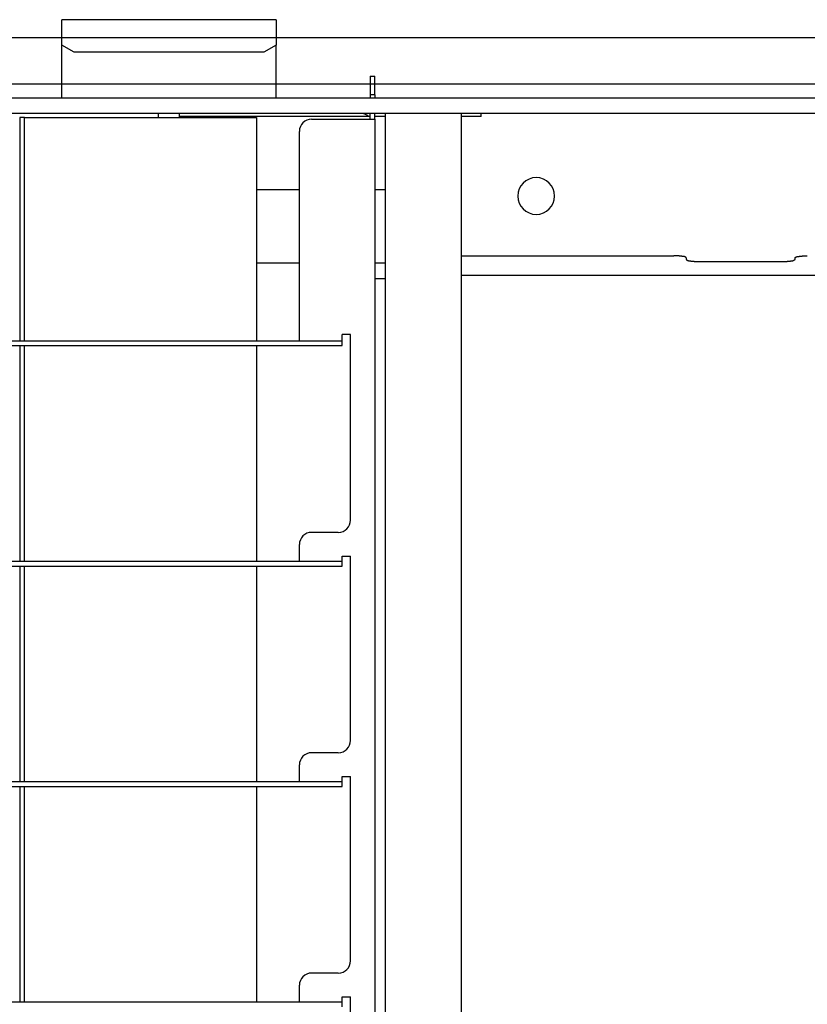
# Model space of a CAD drawing. Extents: x -57 to 354, y -38 to 248.
# Drawn here: x 8 to 10, y 60 to 62 of the extents above; entities that cross this region are included whole.
import ezdxf

# ---------------------------------------------------------------- set-up
doc = ezdxf.new("R2010")
doc.units = 0
doc.header["$MEASUREMENT"] = 0
doc.linetypes.add('CENTER1', pattern=[10, 6.25, -1.25, 1.25, -1.25])
for name, color, linetype in [('_9-0_中心線', 7, 'CONTINUOUS'), ('_9-3_太線２', 7, 'CONTINUOUS'), ('_9-A_中線', 7, 'CONTINUOUS')]:
    doc.layers.add(name, color=color, linetype=linetype)

msp = doc.modelspace()

# ---------------------------------------------------------------- linework, layer by layer
at = {"layer": '_9-0_中心線', "color": 4, "linetype": 'CENTER1'}
msp.add_line((-14.4529, 62.3316), (120.1117, 62.3316), dxfattribs=at)
at = {"layer": '_9-3_太線２', "color": 2, "linetype": 'Continuous'}
msp.add_line((-4.3279, 62.2066), (15.4221, 62.2066), dxfattribs=at)
at = {"layer": '_9-A_中線', "color": 7, "linetype": 'Continuous'}
for p, q in [((7.8573, 62.1683), (7.8573, 62.3802)), ((8.4367, 62.3802), (7.8573, 62.3802)), ((8.4367, 62.3802), (8.4367, 62.3112)), ((7.8904, 62.2923), (7.8573, 62.3112)), ((8.4367, 62.3112), (8.4036, 62.2923)), ((8.4367, 62.1683), (8.4367, 62.3112)), ((8.4036, 62.2923), (7.8904, 62.2923)), ((8.6907, 62.227), (8.704, 62.227)), ((8.6907, 62.227), (8.6907, 62.1774)), ((8.704, 62.1774), (8.704, 62.227)), ((8.704, 62.1774), (8.6907, 62.1774)), ((8.6907, 62.1774), (8.6907, 62.1683)), ((8.704, 62.1774), (8.704, 62.1683)), ((8.6907, 62.1683), (5.9174, 62.1683)), ((8.704, 62.1683), (8.6907, 62.1683)), ((10.9745, 62.1683), (8.704, 62.1683)), ((8.1184, 62.1269), (5.9836, 62.1269)), ((8.1184, 62.1269), (5.9836, 62.1269)), ((8.1304, 62.1269), (8.1184, 62.1269)), ((8.1304, 62.1269), (8.1184, 62.1269)), ((8.1184, 62.1153), (8.1184, 62.1269)), ((8.1755, 62.1269), (8.1304, 62.1269)), ((8.1755, 62.1269), (8.1304, 62.1269)), ((8.6651, 62.1269), (8.1755, 62.1269)), ((8.6651, 62.1269), (8.1755, 62.1269)), ((8.1755, 62.1153), (8.1755, 62.1269)), ((8.6907, 62.1186), (8.1755, 62.1186)), ((8.7313, 62.1269), (8.6651, 62.1269)), ((8.6907, 62.1112), (8.6907, 62.1269)), ((8.704, 62.1112), (8.704, 62.1269)), ((8.7313, 62.1186), (8.704, 62.1186)), ((8.7396, 62.1269), (8.7313, 62.1269)), ((8.7313, 62.1269), (8.7313, 61.68)), ((8.7396, 62.1269), (8.7313, 62.1269)), ((8.7445, 62.1269), (8.7396, 62.1269)), ((8.7445, 62.1269), (8.7396, 62.1269)), ((8.9382, 62.1269), (8.7445, 62.1269)), ((8.9382, 62.1269), (8.7445, 62.1269)), ((8.9382, 52.5363), (8.9382, 62.1269)), ((8.9912, 62.1269), (8.9382, 62.1269)), ((8.9912, 62.1186), (8.9382, 62.1186)), ((10.8086, 62.1269), (8.9912, 62.1269)), ((8.9912, 62.1186), (8.9912, 62.1269)), ((7.7431, 62.1154), (7.7431, 62.1153)), ((7.7563, 62.1153), (7.7431, 62.1153)), ((7.7431, 62.1153), (7.7431, 61.512)), ((7.7563, 61.512), (7.7563, 62.1153)), ((7.7563, 62.1153), (8.3837, 62.1153)), ((8.3837, 62.1153), (8.3837, 61.512)), ((8.5327, 62.1112), (8.6907, 62.1112)), ((8.6907, 62.1112), (8.704, 62.1112)), ((8.704, 62.1112), (8.704, 52.6927)), ((8.4996, 61.512), (8.4996, 62.0781)), ((8.4996, 61.92), (8.3837, 61.92)), ((8.7313, 61.92), (8.704, 61.92)), ((8.4996, 61.7214), (8.3837, 61.7214)), ((8.7313, 61.7214), (8.704, 61.7214)), ((8.9382, 61.7417), (9.5126, 61.7417)), ((9.5155, 61.7417), (9.5126, 61.7417)), ((9.5156, 61.7416), (9.5155, 61.7417)), ((9.5219, 61.7416), (9.5156, 61.7416)), ((9.5221, 61.7414), (9.5219, 61.7416)), ((9.5248, 61.7414), (9.5221, 61.7414)), ((9.5249, 61.7412), (9.5248, 61.7414)), ((9.5267, 61.7412), (9.5249, 61.7412)), ((9.5269, 61.7411), (9.5267, 61.7412)), ((9.5284, 61.7411), (9.5269, 61.7411)), ((9.5286, 61.7409), (9.5284, 61.7411)), ((9.5299, 61.7409), (9.5286, 61.7409)), ((9.5301, 61.7407), (9.5299, 61.7409)), ((9.5314, 61.7407), (9.5301, 61.7407)), ((9.5316, 61.7406), (9.5314, 61.7407)), ((9.5329, 61.7406), (9.5316, 61.7406)), ((9.5331, 61.7404), (9.5329, 61.7406)), ((9.5343, 61.7404), (9.5331, 61.7404)), ((9.5345, 61.7402), (9.5343, 61.7404)), ((9.5359, 61.7402), (9.5345, 61.7402)), ((9.536, 61.7401), (9.5359, 61.7402)), ((9.5376, 61.7401), (9.536, 61.7401)), ((9.5377, 61.7399), (9.5376, 61.7401)), ((9.5388, 61.7399), (9.5377, 61.7399)), ((9.539, 61.7397), (9.5388, 61.7399)), ((9.5398, 61.7397), (9.539, 61.7397)), ((9.5399, 61.7396), (9.5398, 61.7397)), ((9.5405, 61.7396), (9.5399, 61.7396)), ((9.5407, 61.7394), (9.5405, 61.7396)), ((9.5411, 61.7394), (9.5407, 61.7394)), ((9.5412, 61.7392), (9.5411, 61.7394)), ((9.5417, 61.7392), (9.5412, 61.7392)), ((9.5418, 61.7391), (9.5417, 61.7392)), ((9.5421, 61.7391), (9.5418, 61.7391)), ((9.5422, 61.7389), (9.5421, 61.7391)), ((9.5424, 61.7389), (9.5422, 61.7389)), ((9.5425, 61.7387), (9.5424, 61.7389)), ((9.5428, 61.7387), (9.5425, 61.7387)), ((9.5429, 61.7386), (9.5428, 61.7387)), ((9.543, 61.7386), (9.5429, 61.7386)), ((9.5432, 61.7384), (9.543, 61.7386)), ((9.5433, 61.7384), (9.5432, 61.7384)), ((9.5434, 61.7382), (9.5433, 61.7384)), ((9.5435, 61.7382), (9.5434, 61.7382)), ((9.5437, 61.7381), (9.5435, 61.7382)), ((9.5438, 61.7381), (9.5437, 61.7381)), ((9.5439, 61.7379), (9.5438, 61.7381)), ((9.544, 61.7379), (9.5439, 61.7379)), ((9.5442, 61.7377), (9.544, 61.7379)), ((9.5443, 61.7377), (9.5442, 61.7377)), ((9.5444, 61.7376), (9.5443, 61.7377)), ((9.5445, 61.7376), (9.5444, 61.7376)), ((9.5447, 61.7373), (9.5445, 61.7376)), ((9.5449, 61.7373), (9.5447, 61.7373)), ((9.545, 61.7371), (9.5449, 61.7373)), ((9.5451, 61.7371), (9.545, 61.7371)), ((9.5453, 61.7368), (9.5451, 61.7371)), ((9.5454, 61.7368), (9.5453, 61.7368)), ((9.5456, 61.7366), (9.5454, 61.7368)), ((9.5457, 61.7364), (9.5456, 61.7366)), ((9.5457, 61.7365), (9.5457, 61.7321)), ((9.5457, 61.7321), (9.5458, 61.732)), ((9.5458, 61.732), (9.5459, 61.7318)), ((9.5459, 61.7318), (9.5461, 61.7318)), ((9.5461, 61.7318), (9.5462, 61.7316)), ((9.5462, 61.7316), (9.5463, 61.7315)), ((9.5463, 61.7315), (9.5465, 61.7315)), ((9.5465, 61.7315), (9.5466, 61.7313)), ((9.5466, 61.7313), (9.5467, 61.7311)), ((9.5467, 61.7311), (9.5469, 61.731)), ((9.5469, 61.731), (9.547, 61.731)), ((9.547, 61.731), (9.5472, 61.7308)), ((9.5472, 61.7308), (9.5473, 61.7306)), ((9.5473, 61.7306), (9.5474, 61.7306)), ((9.5474, 61.7306), (9.5476, 61.7305)), ((9.5476, 61.7305), (9.5477, 61.7303)), ((9.5477, 61.7303), (9.5479, 61.7303)), ((9.5479, 61.7303), (9.548, 61.7301)), ((9.548, 61.7301), (9.5481, 61.7301)), ((9.5481, 61.7301), (9.5483, 61.73)), ((9.5483, 61.73), (9.5484, 61.73)), ((9.5484, 61.73), (9.5486, 61.7298)), ((9.5486, 61.7298), (9.5487, 61.7298)), ((9.5487, 61.7298), (9.5489, 61.7296)), ((9.5489, 61.7296), (9.549, 61.7296)), ((9.549, 61.7296), (9.5492, 61.7295)), ((9.5492, 61.7295), (9.5493, 61.7295)), ((9.5493, 61.7295), (9.5495, 61.7293)), ((9.5495, 61.7293), (9.5497, 61.7293)), ((9.5497, 61.7293), (9.5498, 61.7291)), ((9.5498, 61.7291), (9.5501, 61.7291)), ((9.5501, 61.7291), (9.5503, 61.729)), ((9.5503, 61.729), (9.5506, 61.729)), ((9.5506, 61.729), (9.5508, 61.7288)), ((9.5508, 61.7288), (9.5511, 61.7288)), ((9.5511, 61.7288), (9.5513, 61.7286)), ((9.5513, 61.7286), (9.5518, 61.7286)), ((9.5518, 61.7286), (9.552, 61.7285)), ((9.552, 61.7285), (9.5525, 61.7285)), ((9.5525, 61.7285), (9.5527, 61.7283)), ((9.5527, 61.7283), (9.5536, 61.7283)), ((9.5536, 61.7283), (9.5537, 61.7281)), ((9.5537, 61.7281), (9.555, 61.7281)), ((9.555, 61.7281), (9.5552, 61.728)), ((9.5552, 61.728), (9.5564, 61.728)), ((9.5564, 61.728), (9.5566, 61.7278)), ((9.5566, 61.7278), (9.558, 61.7278)), ((9.558, 61.7278), (9.5582, 61.7276)), ((9.5582, 61.7276), (9.5596, 61.7276)), ((9.5596, 61.7276), (9.5598, 61.7275)), ((9.5598, 61.7275), (9.561, 61.7275)), ((9.561, 61.7275), (9.5612, 61.7273)), ((9.5612, 61.7273), (9.5626, 61.7273)), ((9.5626, 61.7273), (9.5628, 61.7272)), ((9.5628, 61.7272), (9.564, 61.7272)), ((9.564, 61.7272), (9.5642, 61.727)), ((9.5642, 61.727), (9.5655, 61.727)), ((9.5655, 61.727), (9.5657, 61.7268)), ((9.5657, 61.7268), (9.5673, 61.7268)), ((9.5673, 61.7268), (9.5675, 61.7267)), ((9.5675, 61.7267), (9.5692, 61.7267)), ((9.5692, 61.7267), (9.5694, 61.7265)), ((9.5694, 61.7265), (9.5718, 61.7265)), ((9.5718, 61.7265), (9.572, 61.7263)), ((9.572, 61.7263), (9.576, 61.7263)), ((9.576, 61.7263), (9.5762, 61.7262)), ((9.5762, 61.7262), (9.5837, 61.7262)), ((9.5837, 61.7261), (9.8022, 61.7261)), ((9.8022, 61.7262), (9.8098, 61.7262)), ((9.8098, 61.7262), (9.81, 61.7263)), ((9.81, 61.7263), (9.814, 61.7263)), ((9.814, 61.7263), (9.8142, 61.7265)), ((9.8142, 61.7265), (9.8166, 61.7265)), ((9.8166, 61.7265), (9.8168, 61.7267)), ((9.8168, 61.7267), (9.8185, 61.7267)), ((9.8185, 61.7267), (9.8187, 61.7268)), ((9.8187, 61.7268), (9.8203, 61.7268)), ((9.8203, 61.7268), (9.8204, 61.727)), ((9.8204, 61.727), (9.8218, 61.727)), ((9.8218, 61.727), (9.822, 61.7272)), ((9.822, 61.7272), (9.8232, 61.7272)), ((9.8232, 61.7272), (9.8234, 61.7273)), ((9.8234, 61.7273), (9.8248, 61.7273)), ((9.8248, 61.7273), (9.825, 61.7275)), ((9.825, 61.7275), (9.8262, 61.7275)), ((9.8262, 61.7275), (9.8264, 61.7276)), ((9.8264, 61.7276), (9.8278, 61.7276)), ((9.8278, 61.7276), (9.828, 61.7278)), ((9.828, 61.7278), (9.8294, 61.7278)), ((9.8294, 61.7278), (9.8296, 61.728)), ((9.8296, 61.728), (9.8308, 61.728)), ((9.8308, 61.728), (9.831, 61.7281)), ((9.831, 61.7281), (9.8323, 61.7281)), ((9.8323, 61.7281), (9.8324, 61.7283)), ((9.8324, 61.7283), (9.8333, 61.7283)), ((9.8333, 61.7283), (9.8335, 61.7285)), ((9.8335, 61.7285), (9.834, 61.7285)), ((9.834, 61.7285), (9.8342, 61.7286)), ((9.8342, 61.7286), (9.8347, 61.7286)), ((9.8347, 61.7286), (9.8349, 61.7288)), ((9.8349, 61.7288), (9.8352, 61.7288)), ((9.8352, 61.7288), (9.8354, 61.729)), ((9.8354, 61.729), (9.8357, 61.729)), ((9.8357, 61.729), (9.8359, 61.7291)), ((9.8359, 61.7291), (9.8362, 61.7291)), ((9.8362, 61.7291), (9.8363, 61.7293)), ((9.8363, 61.7293), (9.8365, 61.7293)), ((9.8365, 61.7293), (9.8367, 61.7295)), ((9.8367, 61.7295), (9.8368, 61.7295)), ((9.8368, 61.7295), (9.837, 61.7296)), ((9.837, 61.7296), (9.8371, 61.7296)), ((9.8371, 61.7296), (9.8373, 61.7298)), ((9.8373, 61.7298), (9.8374, 61.7298)), ((9.8374, 61.7298), (9.8376, 61.73)), ((9.8376, 61.73), (9.8377, 61.73)), ((9.8377, 61.73), (9.8379, 61.7301)), ((9.8379, 61.7301), (9.838, 61.7301)), ((9.838, 61.7301), (9.8381, 61.7303)), ((9.8381, 61.7303), (9.8383, 61.7303)), ((9.8383, 61.7303), (9.8384, 61.7305)), ((9.8384, 61.7305), (9.8386, 61.7306)), ((9.8386, 61.7306), (9.8387, 61.7306)), ((9.8387, 61.7306), (9.8388, 61.7308)), ((9.8388, 61.7308), (9.839, 61.731)), ((9.839, 61.731), (9.8391, 61.731)), ((9.8391, 61.731), (9.8392, 61.7311)), ((9.8392, 61.7311), (9.8394, 61.7313)), ((9.8394, 61.7313), (9.8395, 61.7315)), ((9.8395, 61.7315), (9.8396, 61.7315)), ((9.8396, 61.7315), (9.8399, 61.7318)), ((9.8399, 61.7318), (9.84, 61.7318)), ((9.84, 61.7318), (9.8403, 61.7321)), ((9.8403, 61.7364), (9.8405, 61.7368)), ((9.8403, 61.7321), (9.8403, 61.7365)), ((9.8405, 61.7368), (9.8407, 61.7368)), ((9.8407, 61.7368), (9.8409, 61.7371)), ((9.8409, 61.7371), (9.841, 61.7371)), ((9.841, 61.7371), (9.8411, 61.7373)), ((9.8411, 61.7373), (9.8412, 61.7373)), ((9.8412, 61.7373), (9.8414, 61.7374)), ((9.8414, 61.7374), (9.8415, 61.7376)), ((9.8415, 61.7376), (9.8416, 61.7376)), ((9.8416, 61.7376), (9.8417, 61.7377)), ((9.8417, 61.7377), (9.8418, 61.7377)), ((9.8418, 61.7377), (9.842, 61.7379)), ((9.842, 61.7379), (9.8421, 61.7379)), ((9.8421, 61.7379), (9.8422, 61.7381)), ((9.8422, 61.7381), (9.8423, 61.7381)), ((9.8423, 61.7381), (9.8425, 61.7382)), ((9.8425, 61.7382), (9.8426, 61.7382)), ((9.8426, 61.7382), (9.8427, 61.7384)), ((9.8427, 61.7384), (9.8428, 61.7384)), ((9.8428, 61.7384), (9.843, 61.7386)), ((9.843, 61.7386), (9.8431, 61.7386)), ((9.8431, 61.7386), (9.8432, 61.7387)), ((9.8432, 61.7387), (9.8435, 61.7387)), ((9.8435, 61.7387), (9.8436, 61.7389)), ((9.8436, 61.7389), (9.8438, 61.7389)), ((9.8438, 61.7389), (9.8439, 61.7391)), ((9.8439, 61.7391), (9.8442, 61.7391)), ((9.8442, 61.7391), (9.8443, 61.7392)), ((9.8443, 61.7392), (9.8448, 61.7392)), ((9.8448, 61.7392), (9.8449, 61.7394)), ((9.8449, 61.7394), (9.8453, 61.7394)), ((9.8453, 61.7394), (9.8455, 61.7396)), ((9.8455, 61.7396), (9.8461, 61.7396)), ((9.8461, 61.7396), (9.8462, 61.7397)), ((9.8462, 61.7397), (9.847, 61.7397)), ((9.847, 61.7397), (9.8472, 61.7399)), ((9.8472, 61.7399), (9.8482, 61.7399)), ((9.8482, 61.7399), (9.8484, 61.7401)), ((9.8484, 61.7401), (9.85, 61.7401)), ((9.85, 61.7401), (9.8501, 61.7402)), ((9.8501, 61.7402), (9.8515, 61.7402)), ((9.8515, 61.7402), (9.8517, 61.7404)), ((9.8517, 61.7404), (9.8529, 61.7404)), ((9.8529, 61.7404), (9.8531, 61.7406)), ((9.8531, 61.7406), (9.8544, 61.7406)), ((9.8544, 61.7406), (9.8546, 61.7407)), ((9.8546, 61.7407), (9.8559, 61.7407)), ((9.8559, 61.7407), (9.8561, 61.7409)), ((9.8561, 61.7409), (9.8574, 61.7409)), ((9.8574, 61.7409), (9.8576, 61.7411)), ((9.8576, 61.7411), (9.8591, 61.7411)), ((9.8591, 61.7411), (9.8592, 61.7412)), ((9.8592, 61.7412), (9.8611, 61.7412)), ((9.8611, 61.7412), (9.8612, 61.7414)), ((9.8612, 61.7414), (9.8639, 61.7414)), ((9.8639, 61.7414), (9.8641, 61.7416)), ((9.8641, 61.7416), (9.8704, 61.7416)), ((9.8704, 61.7416), (9.8705, 61.7417)), ((9.8705, 61.7417), (9.8734, 61.7417)), ((8.704, 61.68), (8.7313, 61.68)), ((8.7313, 61.68), (8.7313, 52.9832)), ((8.9382, 61.6895), (12.156, 61.6895)), ((6.1491, 61.512), (8.4996, 61.512)), ((8.4996, 61.512), (8.6154, 61.512)), ((8.6378, 61.5285), (8.6154, 61.5285)), ((8.6154, 61.512), (8.6154, 61.5285)), ((8.6154, 61.4987), (8.6154, 61.512)), ((8.6378, 61.027), (8.6378, 61.5285)), ((6.0332, 61.4987), (8.6154, 61.4987)), ((7.7431, 61.4987), (7.7431, 60.9161)), ((7.7563, 60.9161), (7.7563, 61.4987)), ((8.3837, 61.4987), (8.3837, 60.9161)), ((8.6047, 60.9939), (8.5327, 60.9939)), ((8.4996, 60.9161), (8.4996, 60.9608)), ((8.6154, 60.9161), (8.6154, 60.9293)), ((8.6154, 60.9293), (8.6378, 60.9293)), ((8.6378, 60.4311), (8.6378, 60.9293)), ((6.0332, 60.9028), (8.6154, 60.9028)), ((6.1491, 60.9161), (8.4996, 60.9161)), ((7.7431, 60.9028), (7.7431, 60.3202)), ((7.7563, 60.3202), (7.7563, 60.9028)), ((8.3837, 60.9028), (8.3837, 60.3202)), ((8.4996, 60.9161), (8.6154, 60.9161)), ((8.6154, 60.9028), (8.6154, 60.9161)), ((8.6047, 60.398), (8.5327, 60.398)), ((8.4996, 60.3202), (8.4996, 60.3649)), ((8.6154, 60.3334), (8.6378, 60.3334)), ((8.6154, 60.3202), (8.6154, 60.3334)), ((8.6378, 59.8352), (8.6378, 60.3334)), ((6.0332, 60.3069), (8.6154, 60.3069)), ((6.1491, 60.3202), (8.4996, 60.3202)), ((7.7431, 60.3069), (7.7431, 59.7243)), ((7.7563, 59.7243), (7.7563, 60.3069)), ((8.3837, 60.3069), (8.3837, 59.7243)), ((8.4996, 60.3202), (8.6154, 60.3202)), ((8.6154, 60.3069), (8.6154, 60.3202)), ((8.6047, 59.8021), (8.5327, 59.8021)), ((8.4996, 59.7243), (8.4996, 59.769)), ((6.1491, 59.7243), (8.4996, 59.7243)), ((8.4996, 59.7243), (8.6154, 59.7243)), ((8.6154, 59.7375), (8.6378, 59.7375)), ((8.6154, 59.7243), (8.6154, 59.7375)), ((8.6154, 59.711), (8.6154, 59.7243)), ((8.6378, 59.2393), (8.6378, 59.7375))]:
    msp.add_line(p, q, dxfattribs=at)
for centre, radius, start, end in [((8.6651, 62.0938), 0.0331, 48.5904, 90), ((8.5327, 62.0781), 0.0331, 90, 180), ((9.1401, 61.9034), 0.0497, 90, 270), ((9.1401, 61.9034), 0.0497, 270, 90), ((8.6047, 61.027), 0.0331, 270, 360), ((8.5327, 60.9608), 0.0331, 90, 180), ((8.6047, 60.4311), 0.0331, 270, 360), ((8.5327, 60.3649), 0.0331, 90, 180), ((8.6047, 59.8352), 0.0331, 270, 360), ((8.5327, 59.769), 0.0331, 90, 180)]:
    msp.add_arc(centre, radius, start, end, dxfattribs=at)

doc.saveas('drawing.dxf')
